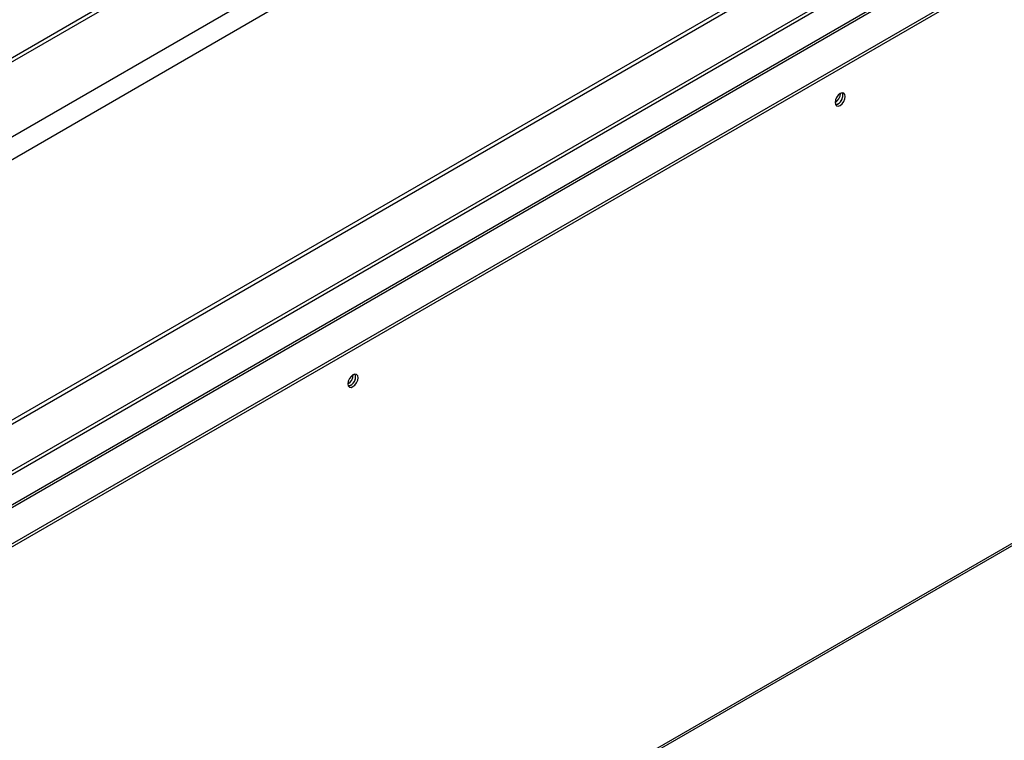
# Model space of a CAD drawing. Units: millimetres. Extents: x 2 to 5042, y -4 to 7124.
# Drawn here: x 3310 to 3596, y 1313 to 1523 of the extents above; entities that cross this region are included whole.
import ezdxf

# ---------------------------------------------------------------- set-up
doc = ezdxf.new("R2010")
doc.units = ezdxf.units.MM
doc.header["$LTSCALE"] = 24

msp = doc.modelspace()

# ---------------------------------------------------------------- linework, layer by layer
at = {"color": 7, "linetype": 'Continuous', "lineweight": 25}
for p, q in [((2114.144, 822.643), (3824.553, 1810.041)), ((2114.144, 821.419), (3824.553, 1808.816)), ((3825.621, 1787.578), (2114.144, 799.564)), ((3831.278, 1784.313), (2114.144, 793.033)), ((3833.399, 1709.926), (2114.144, 717.421)), ((3834.46, 1709.313), (2114.144, 716.197)), ((3860.183, 1700.754), (2114.144, 692.788)), ((2114.215, 681.539), (3870.376, 1695.349)), ((2114.215, 680.722), (3870.376, 1694.532)), ((2859.908, 1132.229), (3833.838, 1694.467)), ((2136.772, 526.491), (3828.727, 1503.236))]:
    msp.add_line(p, q, dxfattribs=at)
at = {"color": 8, "linetype": 'Continuous', "lineweight": 25}
for p, q in [((2114.144, 692.111), (3861.183, 1700.655)), ((2859.249, 1132.864), (3834.46, 1695.841)), ((2136.772, 527.168), (3828.727, 1503.913))]:
    msp.add_line(p, q, dxfattribs=at)
at = {"color": 7, "linetype": 'Continuous', "lineweight": 25, "flags": 128}
for points in [[(3548.081, 1501.207), (3547.513, 1500.748), (3547.031, 1500.098), (3546.709, 1499.356), (3546.596, 1498.635), (3546.709, 1498.044), (3547.031, 1497.673), (3547.513, 1497.58), (3548.081, 1497.777), (3548.65, 1498.236), (3549.131, 1498.885), (3549.453, 1499.628), (3549.566, 1500.349), (3549.453, 1500.94), (3549.131, 1501.31), (3548.65, 1501.404), (3548.081, 1501.207)], [(3546.739, 1497.983), (3546.806, 1497.988), (3547.374, 1498.185)], [(3406.66, 1419.566), (3406.092, 1419.107), (3405.61, 1418.457), (3405.288, 1417.715), (3405.175, 1416.994), (3405.288, 1416.403), (3405.61, 1416.032), (3406.092, 1415.939), (3406.66, 1416.136), (3407.228, 1416.595), (3407.71, 1417.245), (3408.032, 1417.987), (3408.145, 1418.708), (3408.032, 1419.299), (3407.71, 1419.67), (3407.228, 1419.763), (3406.66, 1419.566)], [(3405.318, 1416.343), (3405.385, 1416.347), (3405.953, 1416.544)]]:
    msp.add_lwpolyline(points, dxfattribs=at)
at = {"color": 7, "linetype": 'Continuous', "lineweight": 25}
for centre, radius, start, end in [((3545.115, 1501.204), 3.035, 299.24157, 0.7638), ((3546.176, 1500.592), 2.669, 282.18671, 17.81867), ((3546.143, 1500.589), 2.701, 297.12409, 17.66086), ((3403.694, 1419.563), 3.035, 299.24156, 0.76382), ((3404.754, 1418.951), 2.669, 282.18692, 17.81846), ((3404.721, 1418.948), 2.701, 297.12413, 17.66066)]:
    msp.add_arc(centre, radius, start, end, dxfattribs=at)

doc.saveas('drawing.dxf')
